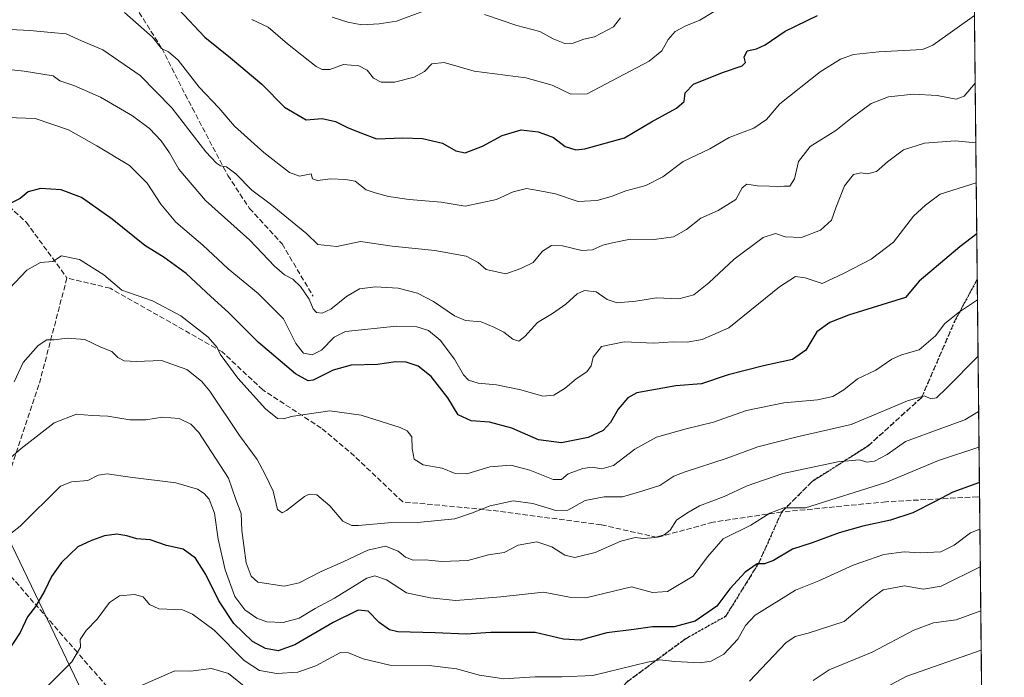
# Model space of a CAD drawing. Units: metres. Extents: x 569739 to 573165, y 4747293 to 4749642.
# Drawn here: x 572858 to 573165, y 4747997 to 4748202 of the extents above; entities that cross this region are included whole.
import ezdxf

# ---------------------------------------------------------------- set-up
doc = ezdxf.new("R2010")
doc.units = ezdxf.units.M
doc.header["$MEASUREMENT"] = 0
doc.linetypes.add('DGN Style 3', pattern=[2.307223458686699, 1.648016756204785, -0.6592067024819142])
doc.linetypes.add('DGN Style 5', pattern=[1.1536117293433497, 0.4944050268614355, -0.6592067024819142])
for name, color, linetype, lineweight in [('Arbolado forestal CxS', 92, 'Continuous', 0), ('Comarca CxS', 21, 'Continuous', 0), ('Comunidad Autónoma CxS', 142, 'Continuous', 0), ('Curva de nivel maestra', 30, 'Continuous', 30), ('Curva de nivel normal', 30, 'Continuous', 0), ('Espacio natural protegido CxS', 121, 'Continuous', 0), ('Municipio', 91, 'Continuous', 13), ('Municipio CxS', 4, 'Continuous', 0), ('Provincia CxS', 1, 'Continuous', 0), ('Ruta', 7, 'DGN Style 5', 30), ('Senda', 7, 'DGN Style 3', 0)]:
    doc.layers.add(name, color=color, linetype=linetype, lineweight=lineweight)

msp = doc.modelspace()

# ---------------------------------------------------------------- linework, layer by layer
at = {"layer": 'Arbolado forestal CxS', "color": 92, "linetype": 'Continuous', "lineweight": 0, "extrusion": (-0.0028446135928469, 0.2666379518720294, 0.9637925662687987), "elevation": 1265052.259351201, "flags": 128}
msp.add_lwpolyline([(-623776.2844908559, -4569983.501475135), (-623776.2844908558, -4569869.754449025)], dxfattribs=at)
at = {"layer": 'Arbolado forestal CxS', "color": 92, "linetype": 'Continuous', "lineweight": 0, "extrusion": (-0.003370041760355319, 0.3159117067556499, 0.9487826075309695), "elevation": 1498698.689685815, "flags": 128}
msp.add_lwpolyline([(-623772.5863618689, -4498663.539613542), (-623772.5863618689, -4498591.80561282)], dxfattribs=at)
at = {"layer": 'Arbolado forestal CxS', "color": 92, "linetype": 'Continuous', "lineweight": 0, "extrusion": (-0.004162027826834558, 0.3901043386590747, 0.9207612516194058), "elevation": 1850495.682498744, "flags": 128}
msp.add_lwpolyline([(-623778.9495748534, -4365671.057994424), (-623778.9495748535, -4365542.248762554)], dxfattribs=at)
at = {"layer": 'Arbolado forestal CxS', "color": 92, "linetype": 'Continuous', "lineweight": 0}
msp.add_polyline3d([(573154.6656, 4748310.8588, 630.2701999999991), (573164.1196, 4747424.667199999, 937.1315999999933), (573160.2774999999, 4747425.788000001, 935.6137000000017), (573159.3629000001, 4747426.0546, 935.2148000000016), (573155.3812999995, 4747427.216600001, 933.0926999999939), (573141.5126999998, 4747424.532299999, 927.2697000000045), (573133.4605, 4747414.242900001, 926.6723000000056), (573129.8812999995, 4747399.927400001, 926.5231000000058), (573127.6445000004, 4747382.4805, 928.3717000000034), (573134.3542999999, 4747361.901699999, 937.7678000000016), (573139.2747, 4747348.928200001, 941.8534000000074), (573146.2894000001, 4747327.884099999, 950.6603000000032), (569762.04, 4747292.74, 914.5476000000054)], dxfattribs=at)
at = {"layer": 'Comarca CxS', "color": 21, "linetype": 'Continuous', "lineweight": 0, "flags": 128}
msp.add_lwpolyline([(571710.4142115914, 4747312.973105898), (569762.0400005303, 4747292.739982486), (569753.2509999997, 4748157.973400001), (569738.5400005319, 4749606.209982463), (571280.2529579808, 4749622.207509572), (572416.6268755737, 4749633.999051223), (573140.4700005561, 4749641.509982461), (573154.5920999993, 4748317.746), (573165.150000557, 4747328.079982487), (573125.4217836956, 4747327.667420099)], close=True, dxfattribs=at)
at = {"layer": 'Comunidad Autónoma CxS', "color": 142, "linetype": 'Continuous', "lineweight": 0, "flags": 128}
msp.add_lwpolyline([(571710.4142115914, 4747312.973105898), (569762.0400005303, 4747292.739982486), (569753.2509999997, 4748157.973400001), (569738.5400005319, 4749606.209982463), (571280.2529579808, 4749622.207509572), (572416.6268755737, 4749633.999051223), (573140.4700005561, 4749641.509982461), (573154.5920999993, 4748317.746), (573165.150000557, 4747328.079982487), (573125.4217836956, 4747327.667420099)], close=True, dxfattribs=at)
at = {"layer": 'Curva de nivel maestra', "color": 30, "linetype": 'Continuous', "lineweight": 30, "flags": 128}
for points, elevation in [([(572907.4500000002, 4748205.450099999), (572915.6600000003, 4748196.670100001), (572923.6500000004, 4748190.220100001), (572933.4199999999, 4748182.050100001), (572940.5499999998, 4748174.870100001), (572947.2400000002, 4748170.880100001), (572952.2599999999, 4748171.370100001), (572956.4800000004, 4748170.4001), (572960.3600000005, 4748168.390100001), (572964.3099999996, 4748166.8201), (572969.2699999996, 4748164.950099999), (572977.4600000001, 4748165.300100001), (572983.6299999999, 4748165.120100001), (572989.8099999996, 4748163.640100001), (572993.9500000002, 4748161.2601), (572996.8799999999, 4748160.6501), (573002.3300000001, 4748162.640100001), (573008.5, 4748165.9901), (573014.3600000005, 4748167.7601), (573019.6399999997, 4748167.1501), (573022.2800000003, 4748166.2501), (573024.4699999997, 4748165.440099999), (573028.1100000005, 4748162.5601), (573031.4699999997, 4748161.590100001), (573034.2699999996, 4748161.8101), (573046.6399999997, 4748165.2601), (573055.0099999999, 4748170.2601), (573062.8300000001, 4748174.540100001), (573065.25, 4748176.6601), (573065.5999999996, 4748179.3101), (573068.1399999997, 4748181.9901), (573077.2300000004, 4748185.7301), (573083.3399999999, 4748187.7601), (573084.4100000003, 4748188.8101), (573083.9500000002, 4748190.4801), (573084.8700000001, 4748192.4901), (573087.8600000005, 4748193.090100001), (573090.5, 4748194.350099999), (573096.7199999997, 4748198.540100001), (573106.8200000003, 4748203.5001)], 650), ([(573156.5377000002, 4748135.3729), (573151.29, 4748131.300100001), (573138.54, 4748120.540100001), (573134.29, 4748115.470100001), (573116.5300000003, 4748109.940099999), (573110.6600000003, 4748107.6501), (573106.6299999999, 4748104.710100001), (573103.1699999999, 4748099.040100001), (573099.0999999996, 4748096.0601), (573089.9699999997, 4748094.100099999), (573078.9699999997, 4748091.280099999), (573070.6200000001, 4748088.550100001), (573062.6299999999, 4748087.9001), (573050.4299999997, 4748085.6601), (573047.6900000004, 4748084.1501), (573044.6699999999, 4748080.630100001), (573042.2999999998, 4748076.440099999), (573039.9699999997, 4748073.9001), (573035.3099999996, 4748071.800100001), (573026.9800000004, 4748070.0801), (573019.7800000003, 4748071.0701), (573011.5099999999, 4748074.640100001), (573004.4800000004, 4748076.5001), (572998.7999999998, 4748076.9001), (572994.6799999997, 4748078.870100001), (572991.54, 4748084.1801), (572986.2400000002, 4748090.840100001), (572982.2100000001, 4748094.030099999), (572978.5199999996, 4748095.220100001), (572975.1399999997, 4748095.340100001), (572969.5199999996, 4748094.5801), (572961.3200000003, 4748094.300100001), (572955.7199999997, 4748092.7301), (572949.5, 4748089.670100001), (572947.9000000004, 4748089.440099999), (572943.9199999999, 4748091.600099999), (572932.4199999999, 4748101.440099999), (572923.0499999998, 4748110.800100001), (572917.4900000002, 4748115.7401), (572909.8600000005, 4748122.9301), (572902.9600000001, 4748127.9801), (572896.9699999997, 4748131.6501), (572886.75, 4748139.950099999), (572877.1799999997, 4748146.610099999), (572870.8200000003, 4748149.020099999), (572864.3700000001, 4748149.4301), (572860.5499999998, 4748148.440099999), (572858, 4748146.380100001), (572854.2599999999, 4748144.5001)], 675), ([(573157.3668000001, 4748057.654800001), (573149.1200000001, 4748054.6501), (573143.6200000001, 4748051.720100001), (573136.6200000001, 4748048.210100001), (573129.6200000001, 4748045.920100001), (573120.9600000001, 4748044.090100001), (573113.6200000001, 4748041.960100001), (573105.1500000004, 4748038.890100001), (573099.0700000003, 4748036.850099999), (573093.1600000003, 4748033.390100001), (573090.2999999998, 4748032.340100001), (573088.0300000003, 4748032.270099999), (573084.3300000001, 4748029.7601), (573079.5099999999, 4748024.4901), (573075.4199999999, 4748019.130100001), (573068.6299999999, 4748014.4101), (573062.0800000001, 4748012.630100001), (573055.4100000003, 4748012.6601), (573049.5499999998, 4748011.790100001), (573041.1299999999, 4748010.7301), (573032.7999999998, 4748008.520099999), (573027.5499999998, 4748008.780099999), (573018.7300000004, 4748010.850099999), (573004.9600000001, 4748010.860099999), (572997.2000000002, 4748010.370100001), (572987.5899999999, 4748010.800100001), (572975.9100000003, 4748011.0601), (572973.3200000003, 4748011.7501), (572970.04, 4748014.040100001), (572966.6100000005, 4748017.5101), (572963.5300000003, 4748017.860099999), (572955.6699999999, 4748014.040100001), (572943.7000000002, 4748007.0701), (572938.5899999999, 4748005.190099999), (572934.5599999996, 4748005.850099999), (572930.5700000003, 4748008.0701), (572924.7599999999, 4748013.7401), (572920.0499999998, 4748020.8101), (572915.9600000001, 4748028.940099999), (572912.7400000002, 4748034.0701), (572908.9199999999, 4748036.850099999), (572903.7100000001, 4748038.0601), (572898.5499999998, 4748039.8201), (572894.4800000004, 4748040.140100001), (572891.2800000003, 4748041.100099999), (572888.1500000004, 4748041.5801), (572884.3300000001, 4748041.030099999), (572880.3300000001, 4748039.590100001), (572876, 4748037.6601), (572870.9100000003, 4748032.720100001), (572867.7999999998, 4748028.350099999), (572865.6900000004, 4748024.020099999), (572862.7800000003, 4748019.0001), (572860.3700000001, 4748015.7301), (572858, 4748010.9101), (572854.3300000001, 4748005.190099999)], 700)]:
    msp.add_lwpolyline(points, dxfattribs=dict(at, elevation=elevation))
at = {"layer": 'Curva de nivel normal', "color": 30, "linetype": 'Continuous', "lineweight": 0, "flags": 128}
for points, elevation in [([(572890.6299999999, 4748204.42), (572899.2999999998, 4748196.76), (572902.1399999997, 4748193.15), (572904.3200000003, 4748192.180000001), (572907.3099999996, 4748189.5), (572913.9400000004, 4748181.08), (572919.9800000004, 4748174.66), (572924.9600000001, 4748168.970000001), (572934.0499999998, 4748160.720000001), (572942.1200000001, 4748154.460000001), (572945.2400000002, 4748153.34), (572948.8399999999, 4748154.09), (572949.2699999996, 4748152.539999999), (572950.8600000005, 4748151.930000001), (572954.9199999999, 4748152.470000001), (572959.5499999998, 4748152.27), (572962.6100000005, 4748151.779999999), (572966.0199999996, 4748149.07), (572968.8099999996, 4748148.16), (572973.0199999996, 4748146.960000001), (572979.4000000004, 4748146), (572989.4600000001, 4748145.230000001), (572996.9000000004, 4748143.99), (573006.6399999997, 4748146.07), (573011.9000000004, 4748148.460000001), (573016.0199999996, 4748149.5), (573020.2400000002, 4748148.76), (573025.0599999996, 4748147.779999999), (573032.2000000002, 4748145.449999999), (573038.1399999997, 4748145.74), (573042.75, 4748147.08), (573046.9900000002, 4748148.720000001), (573053.29, 4748150.439999999), (573058.5499999998, 4748153.140000001), (573064.9699999997, 4748157.939999999), (573073.2999999998, 4748161.82), (573079.2999999998, 4748165.380000001), (573087.0099999999, 4748168.32), (573090.9299999997, 4748171.029999999), (573095.1299999999, 4748175.91), (573107.6600000003, 4748185.91), (573114.04, 4748189.83), (573118.0499999998, 4748191.34), (573126.04, 4748192.08), (573139.5700000003, 4748192.9), (573142.8200000003, 4748194.25), (573155.8108000001, 4748203.504899999)], 655), ([(573074.6299999999, 4748204.74), (573070.1600000003, 4748201.970000001), (573065.75, 4748200.24), (573062.4800000004, 4748198.449999999), (573060.25, 4748195.99), (573058.29, 4748192.480000001), (573054.2999999998, 4748189.230000001), (573034.9699999997, 4748179.029999999), (573029.9100000003, 4748178.9), (573024.0800000001, 4748181.74), (573015.8099999996, 4748184.060000001), (572999.75, 4748186.08), (572990.4000000004, 4748188.810000001), (572986.5300000003, 4748188.34), (572984.2300000004, 4748185.980000001), (572980.9800000004, 4748184.220000001), (572974.9000000004, 4748182.65), (572970.6500000004, 4748182.640000001), (572968.3200000003, 4748183.890000001), (572966.3200000003, 4748186.359999999), (572963.7300000004, 4748187.730000001), (572958.9699999997, 4748188.189999999), (572954.6799999997, 4748186.630000001), (572952.3200000003, 4748186.57), (572950.4299999997, 4748187.600000001), (572941.4800000004, 4748194.619999999), (572935.4500000002, 4748199.779999999), (572930.3099999996, 4748202.199999999)], 645), ([(572955.3700000001, 4748203), (572960.3200000003, 4748201.350000001), (572964.6500000004, 4748200.529999999), (572970.0700000003, 4748200.880000001), (572975.5199999996, 4748201.66), (572983.8600000005, 4748204.82)], 640), ([(573002.9000000004, 4748203.789999999), (573013.0599999996, 4748200.390000001), (573020.1600000003, 4748198.449999999), (573024.3799999999, 4748196.16), (573027.9800000004, 4748194.720000001), (573030.6399999997, 4748194.800000001), (573033.9800000004, 4748196.119999999), (573037.3099999996, 4748196.859999999), (573043.2000000002, 4748199.949999999), (573045.3300000001, 4748202.779999999)], 640), ([(572850.8600000005, 4748199.350000001), (572861.0499999998, 4748198.810000001), (572867.6799999997, 4748198.119999999), (572872.4299999997, 4748197.76), (572877.2199999997, 4748195.52), (572883.8300000001, 4748192.730000001), (572895.4699999997, 4748184.75), (572905.4000000004, 4748174.630000001), (572915.9500000002, 4748160.930000001), (572919.3200000003, 4748157.33), (572920.5, 4748156.529999999), (572922.4000000004, 4748156.25), (572925.3200000003, 4748154.050000001), (572930.3200000003, 4748149), (572936, 4748144.680000001), (572947.4500000002, 4748135.300000001), (572950.9400000004, 4748131.960000001), (572956.8700000001, 4748131.390000001), (572964.2100000001, 4748132.9), (572974.0999999996, 4748131.460000001), (572987.4600000001, 4748130.130000001), (572997.1799999997, 4748128.380000001), (573000.9699999997, 4748126.33), (573003.4699999997, 4748124.210000001), (573009.6399999997, 4748122.869999999), (573014.3099999996, 4748124.480000001), (573018.0899999999, 4748126.42), (573021.0300000003, 4748129.859999999), (573023.8300000001, 4748131.689999999), (573027.2400000002, 4748131.609999999), (573033.3099999996, 4748130.09), (573036.6200000001, 4748130.300000001), (573039.8700000001, 4748131.83), (573042.9000000004, 4748132.539999999), (573048.4500000002, 4748133.619999999), (573055.9199999999, 4748133.539999999), (573061.8899999997, 4748134.41), (573066, 4748136.699999999), (573070.4500000002, 4748140.189999999), (573075.8700000001, 4748142.65), (573081.3799999999, 4748146.060000001), (573083.3899999997, 4748149.730000001), (573084.7800000003, 4748150.84), (573088.1299999999, 4748150.300000001), (573091.9000000004, 4748150.17), (573094.29, 4748149.939999999), (573096.2999999998, 4748150.15), (573098.2100000001, 4748150.180000001), (573099.6600000003, 4748152.539999999), (573100.8799999999, 4748157.91), (573104.5800000001, 4748162.619999999), (573112.5800000001, 4748167.539999999), (573117.2400000002, 4748171.300000001), (573123.5899999999, 4748175.99), (573128.9699999997, 4748178.08), (573136.8600000005, 4748178.949999999), (573144.2300000004, 4748178.49), (573150.1100000005, 4748177.369999999), (573152.5800000001, 4748178.25), (573156.0362999998, 4748182.3682)], 660), ([(572852.5499999998, 4748186.84), (572859.3300000001, 4748186.050000001), (572868.3300000001, 4748184.630000001), (572870.4199999999, 4748183.029999999), (572874.7400000002, 4748181.58), (572883.1399999997, 4748177.949999999), (572893.0499999998, 4748172.109999999), (572898.4000000004, 4748168.16), (572902.0800000001, 4748164.32), (572904.6299999999, 4748160.619999999), (572907.5300000003, 4748155.539999999), (572915.8499999996, 4748145.680000001), (572929.6900000004, 4748133.310000001), (572937.4299999997, 4748125.26), (572940.5300000003, 4748122.550000001), (572943.1399999997, 4748121.16), (572945.5499999998, 4748118.9), (572948.1900000004, 4748114.880000001), (572949.4500000002, 4748111.859999999), (572950.5099999999, 4748110.74), (572952.3200000003, 4748110.52), (572954.9900000002, 4748111.850000001), (572959.9000000004, 4748115.800000001), (572963.8799999999, 4748118.109999999), (572968.8700000001, 4748118.800000001), (572975.9800000004, 4748118.4), (572981.9800000004, 4748116.83), (572987.0499999998, 4748114.16), (572993.5999999996, 4748109.699999999), (572997.0499999998, 4748108.32), (573001.9000000004, 4748107.880000001), (573005.7999999998, 4748106.16), (573008.9699999997, 4748104.66), (573011.75, 4748102.449999999), (573013.5999999996, 4748101.859999999), (573015.4699999997, 4748103.24), (573019.4400000004, 4748107.67), (573024.1500000004, 4748110.480000001), (573028.3099999996, 4748113.350000001), (573031.8700000001, 4748116.560000001), (573034.1200000001, 4748117.619999999), (573037.7400000002, 4748117.26), (573041.1699999999, 4748114.800000001), (573044.29, 4748113.779999999), (573050.1699999999, 4748114.33), (573056.6299999999, 4748115.390000001), (573063.6299999999, 4748115.039999999), (573068.2999999998, 4748116.27), (573072.9699999997, 4748119.980000001), (573080.8200000003, 4748127.439999999), (573089.9299999997, 4748134.16), (573093.7000000002, 4748135.380000001), (573096.7400000002, 4748134.359999999), (573101.8600000005, 4748134.199999999), (573107.8200000003, 4748136.460000001), (573111.2100000001, 4748139.609999999), (573112.54, 4748143.41), (573115.2400000002, 4748150.34), (573118.0700000003, 4748153.859999999), (573120.3799999999, 4748154.359999999), (573122.4800000004, 4748154.02), (573125.2800000003, 4748154.800000001), (573128.7300000004, 4748157.82), (573133.7100000001, 4748161.5), (573140.2100000001, 4748163.58), (573149.7999999998, 4748164.350000001), (573156.2347999997, 4748163.761800001)], 665), ([(572853.9400000004, 4748171.630000001), (572862.6900000004, 4748171.359999999), (572873.1399999997, 4748167.800000001), (572881.9900000002, 4748162.779999999), (572892.1799999997, 4748156.67), (572897.6900000004, 4748151.140000001), (572901.9000000004, 4748144.57), (572906.6399999997, 4748138.99), (572915.04, 4748131.76), (572922.9299999997, 4748124.4), (572932.3499999996, 4748116.74), (572940.2000000002, 4748108.800000001), (572944.1100000005, 4748101.050000001), (572946.4699999997, 4748098.039999999), (572949.1699999999, 4748097.529999999), (572952.0899999999, 4748099.050000001), (572956, 4748103.02), (572959.5899999999, 4748104.83), (572975.4600000001, 4748106.529999999), (572981.8200000003, 4748106.24), (572985.4400000004, 4748105.130000001), (572989.1299999999, 4748102.16), (572993.5499999998, 4748096.25), (572996.3300000001, 4748091.359999999), (572997.9900000002, 4748089.689999999), (573000.9600000001, 4748088.66), (573006.7300000004, 4748088.16), (573014.29, 4748086.59), (573021.1500000004, 4748084.640000001), (573024.5999999996, 4748084.970000001), (573028.1600000003, 4748087.140000001), (573031.5700000003, 4748090.109999999), (573034.9000000004, 4748092.279999999), (573036.2000000002, 4748094.16), (573036.8499999996, 4748096.83), (573039.4199999999, 4748100.119999999), (573046.5199999996, 4748101.560000001), (573055.7999999998, 4748101.180000001), (573061.7800000003, 4748101.640000001), (573066.1299999999, 4748101.480000001), (573070.8899999997, 4748102.350000001), (573079.2000000002, 4748105.939999999), (573094.9699999997, 4748118.82), (573099.9600000001, 4748122.029999999), (573102.9699999997, 4748121.57), (573108.3499999996, 4748119.800000001), (573114.9699999997, 4748122.949999999), (573123.6200000001, 4748127.390000001), (573130.5199999996, 4748132.680000001), (573136.8600000005, 4748140.789999999), (573140.5199999996, 4748144.230000001), (573145.1200000001, 4748147.75), (573156.3689000001, 4748151.191099999)], 670), ([(572852.5999999996, 4748116.039999999), (572860.1500000004, 4748123.99), (572864.3899999997, 4748126.4), (572868.2300000004, 4748126.689999999), (572870.9600000001, 4748128.480000001), (572876.54, 4748127.359999999), (572884.1200000001, 4748122.529999999), (572889.79, 4748117.74), (572899.3499999996, 4748114.4), (572908.2000000002, 4748109.720000001), (572916.7000000002, 4748103.09), (572919.4600000001, 4748099.82), (572920.4100000003, 4748097.76), (572925.9100000003, 4748090.32), (572934.6200000001, 4748080.74), (572938.3200000003, 4748077.680000001), (572940.3200000003, 4748077.560000001), (572942.6500000004, 4748078.279999999), (572954.6399999997, 4748080.029999999), (572964.4199999999, 4748078.67), (572976.6200000001, 4748074.84), (572978.79, 4748073.810000001), (572980.2199999997, 4748072), (572980.3399999999, 4748068.34), (572980.9800000004, 4748065.02), (572983.79, 4748063.180000001), (572989.7100000001, 4748062.17), (572993.8200000003, 4748060.470000001), (572997.3899999997, 4748060.42), (573004.6299999999, 4748062.58), (573011.1200000001, 4748063.109999999), (573017.0599999996, 4748061.550000001), (573024.3799999999, 4748058.609999999), (573026.9400000004, 4748058.600000001), (573029.0700000003, 4748060.369999999), (573033.6399999997, 4748062.060000001), (573036.54, 4748062.460000001), (573039.5800000001, 4748061.92), (573043.2000000002, 4748062.960000001), (573049.8799999999, 4748068.07), (573056.6399999997, 4748071.810000001), (573065.8300000001, 4748074.470000001), (573074.4400000004, 4748076.550000001), (573084.7000000002, 4748080.16), (573096.3300000001, 4748082.560000001), (573106.8399999999, 4748083.5), (573111.6100000005, 4748084.52), (573115.04, 4748086.67), (573119.3200000003, 4748090.01), (573125.0300000003, 4748092.74), (573130.04, 4748096.16), (573133.0899999999, 4748097.550000001), (573138.5300000003, 4748099.119999999), (573143.6799999997, 4748103.52), (573146.6200000001, 4748107.300000001), (573151.1200000001, 4748110.939999999), (573156.7585000005, 4748114.672700001)], 680), ([(573156.9458, 4748097.119200001), (573147.0599999996, 4748087.15), (573143.9800000004, 4748084.16), (573142.2000000002, 4748083.779999999), (573140.29, 4748084.730000001), (573134.9600000001, 4748083.199999999), (573117.3200000003, 4748075.789999999), (573100.4699999997, 4748071.980000001), (573088.2300000004, 4748068.84), (573078.2999999998, 4748065.230000001), (573065.5899999999, 4748061.050000001), (573062, 4748059.699999999), (573057.6299999999, 4748056.74), (573050.9699999997, 4748054.640000001), (573045.9699999997, 4748053.199999999), (573040.2999999998, 4748053.189999999), (573034.3099999996, 4748052.07), (573028.9800000004, 4748049.08), (573025.1600000003, 4748048.930000001), (573018.04, 4748051.119999999), (573011.8399999999, 4748051.980000001), (573004.7000000002, 4748050.380000001), (572998.9100000003, 4748048.16), (572993.7100000001, 4748046.380000001), (572982.0599999996, 4748045.180000001), (572972.8300000001, 4748045.09), (572963.5999999996, 4748044.230000001), (572961.54, 4748044.289999999), (572958.7400000002, 4748045.67), (572954.7100000001, 4748050.439999999), (572950.5999999996, 4748053.880000001), (572948.25, 4748054.07), (572946.79, 4748053.289999999), (572941.1399999997, 4748048.939999999), (572939.8200000003, 4748048.27), (572938.3300000001, 4748049.26), (572937.0099999999, 4748055.039999999), (572934.5, 4748060.189999999), (572932.0099999999, 4748064.84), (572926.5199999996, 4748072.4), (572917.2400000002, 4748086.210000001), (572914.6100000005, 4748089.369999999), (572910, 4748093.01), (572902.1399999997, 4748095.76), (572894.2199999997, 4748095.470000001), (572890.4900000002, 4748095.65), (572888.5, 4748096.720000001), (572886.5899999999, 4748098.600000001), (572883.2000000002, 4748099.99), (572878.1900000004, 4748102.380000001), (572872.6600000003, 4748102.779999999), (572868.6600000003, 4748102.25), (572866.3300000001, 4748102.199999999), (572863.6600000003, 4748100.460000001), (572858.9400000004, 4748095.119999999), (572856.1600000003, 4748089.16)], 685), ([(573157.1297000004, 4748079.876300001), (573152.8200000003, 4748077.26), (573145.6100000005, 4748074.689999999), (573134.2800000003, 4748070.460000001), (573128.6200000001, 4748066.470000001), (573124.6200000001, 4748064.380000001), (573122.29, 4748064.09), (573119.9600000001, 4748064.76), (573113.2400000002, 4748064.16), (573096.0800000001, 4748060.480000001), (573084.9100000003, 4748056.630000001), (573077.7400000002, 4748053.289999999), (573070.0700000003, 4748050.439999999), (573066.1200000001, 4748048.140000001), (573062.8899999997, 4748045.960000001), (573060.8399999999, 4748042.84), (573059.0099999999, 4748041.32), (573056.1200000001, 4748040.5), (573052.6299999999, 4748040.27), (573049.9699999997, 4748040.5), (573045.4400000004, 4748039.41), (573037.5199999996, 4748035.82), (573031.1299999999, 4748034.34), (573027.9900000002, 4748034.980000001), (573023.9500000002, 4748037.66), (573019.29, 4748039.230000001), (573013.4600000001, 4748038.09), (573009.0800000001, 4748035.890000001), (573004.1399999997, 4748035.100000001), (572997.7300000004, 4748033.390000001), (572989.6500000004, 4748033.029999999), (572984.4000000004, 4748033.52), (572980.6399999997, 4748033.460000001), (572978.2999999998, 4748034.369999999), (572975.9500000002, 4748036.310000001), (572972.0800000001, 4748037.779999999), (572966.5499999998, 4748036.58), (572958.8600000005, 4748032.9), (572951.9400000004, 4748029.930000001), (572945.0700000003, 4748026.369999999), (572940.3899999997, 4748025.32), (572932.2300000004, 4748026.59), (572930.0800000001, 4748028.439999999), (572928.5099999999, 4748032.59), (572927.8700000001, 4748038.01), (572927.1600000003, 4748042.680000001), (572927.04, 4748048.02), (572925.3300000001, 4748052.350000001), (572923.0199999996, 4748059.02), (572913.7400000002, 4748073.279999999), (572911.25, 4748075.949999999), (572907.6799999997, 4748077.710000001), (572902.4299999997, 4748078.119999999), (572897.2400000002, 4748077.26), (572892.2699999996, 4748077.289999999), (572885.3600000005, 4748078.380000001), (572880.3799999999, 4748078.640000001), (572875.6600000003, 4748079.060000001), (572868.6600000003, 4748076.310000001), (572858.3700000001, 4748068.310000001), (572853.5, 4748064.07)], 690), ([(572853.2400000002, 4748040.350000001), (572858.0700000003, 4748044.02), (572870.5800000001, 4748056.600000001), (572874.0599999996, 4748057.91), (572879.1600000003, 4748058.289999999), (572882.3700000001, 4748060.01), (572885.1699999999, 4748060.390000001), (572892.3700000001, 4748059.33), (572906.6600000003, 4748057.58), (572913.3300000001, 4748055.67), (572915.4500000002, 4748054.289999999), (572916.9699999997, 4748052.529999999), (572918.7100000001, 4748048.109999999), (572919.8600000005, 4748040.02), (572921.9800000004, 4748030.49), (572925.04, 4748022.16), (572928.1399999997, 4748017.939999999), (572931.9100000003, 4748015.32), (572934.9900000002, 4748014.25), (572940.0800000001, 4748013.980000001), (572945.0499999998, 4748015.369999999), (572950.1399999997, 4748018.380000001), (572956.0999999996, 4748021.640000001), (572966.2199999997, 4748027.859999999), (572968.6900000004, 4748028.57), (572972.3200000003, 4748027.359999999), (572978.5999999996, 4748023.220000001), (572985.9900000002, 4748021.680000001), (572994.0199999996, 4748020.880000001), (573007.9900000002, 4748022), (573021.3099999996, 4748023.5), (573029.4800000004, 4748021.930000001), (573034.5300000003, 4748021.75), (573048.8499999996, 4748025.16), (573055.3600000005, 4748023.41), (573060.04, 4748023.66), (573068.0800000001, 4748028.42), (573072.4800000004, 4748034.449999999), (573077.4000000004, 4748040.140000001), (573086.0499999998, 4748044.390000001), (573092.0099999999, 4748048.08), (573096.3899999997, 4748049.76), (573103.0899999999, 4748049.77), (573128.1500000004, 4748057.66), (573144.6500000004, 4748064.58), (573157.2490999997, 4748068.685500001)], 695), ([(573157.5214999998, 4748043.1566), (573154.6299999999, 4748042.029999999), (573149.4600000001, 4748038.100000001), (573145.29, 4748036.01), (573138.9400000004, 4748035.76), (573133.8799999999, 4748036.02), (573127.5999999996, 4748035.180000001), (573117.9600000001, 4748031.930000001), (573107.29, 4748027.02), (573099.9600000001, 4748024.119999999), (573087.3700000001, 4748016.310000001), (573084.4000000004, 4748013.039999999), (573082.0199999996, 4748008.83), (573077.6699999999, 4748004.109999999), (573073.6500000004, 4748001.949999999), (573070.2400000002, 4748001.369999999), (573062.2999999998, 4748001.789999999), (573057.6200000001, 4748002.33), (573053.79, 4748001.600000001), (573036.7300000004, 4747997.449999999), (573027.04, 4747997.09), (573018.7699999996, 4747997.09), (573008.9800000004, 4747996.449999999), (573001.3600000005, 4747997.59), (572994.2400000002, 4747999.59), (572985.6500000004, 4748000.600000001), (572973.4400000004, 4748000.720000001), (572965.0499999998, 4748002.689999999), (572960.4500000002, 4748004.539999999), (572958, 4748004.600000001), (572950.29, 4748000.52), (572944.6699999999, 4747998.480000001), (572938.1299999999, 4747998.119999999), (572932.7100000001, 4747999), (572927.9100000003, 4748002.15), (572918.5700000003, 4748011.640000001), (572911.8200000003, 4748016.640000001), (572908.6799999997, 4748017.960000001), (572901.3300000001, 4748018.230000001), (572898.3499999996, 4748019.600000001), (572896.4000000004, 4748022.02), (572893.6799999997, 4748022.779999999), (572889, 4748022.32), (572885.9299999997, 4748020.26), (572882.0800000001, 4748015.029999999), (572878.5999999996, 4748011.539999999), (572876.7999999998, 4748008.74), (572876.8899999997, 4748006.289999999), (572874.1399999997, 4748001.76), (572863.6600000003, 4747991.17)], 705), ([(573157.6474000001, 4748031.353499999), (573145.4299999997, 4748025.32), (573139.9000000004, 4748024.430000001), (573133.9600000001, 4748025.439999999), (573127.3200000003, 4748024.220000001), (573123.9600000001, 4748021.66), (573115.1399999997, 4748014.289999999), (573103.9600000001, 4748010.699999999), (573099.8899999997, 4748009.58), (573096.9600000001, 4748007.630000001), (573085.6299999999, 4747995.67)], 710), ([(573105.54, 4747995.91), (573110.4900000002, 4747999.25), (573123.9100000003, 4748004.710000001), (573136.9199999999, 4748011.600000001), (573143.0899999999, 4748013.92), (573150.1200000001, 4748014.800000001), (573157.7937000003, 4748017.6424)], 715), ([(573157.9244999997, 4748005.377), (573134.7000000002, 4747997.199999999), (573125.9199999999, 4747992.550000001)], 720), ([(572929.0199999996, 4747993.279999999), (572923.0300000003, 4747998.050000001), (572917.7300000004, 4747999.65), (572911.1500000004, 4747998.789999999), (572906.3300000001, 4747998.949999999), (572892.7400000002, 4747992.960000001)], 710)]:
    msp.add_lwpolyline(points, dxfattribs=dict(at, elevation=elevation))
at = {"layer": 'Espacio natural protegido CxS', "color": 121, "linetype": 'Continuous', "lineweight": 0, "flags": 128}
msp.add_lwpolyline([(573154.5920999993, 4748317.746), (573165.150000557, 4747328.079982487), (573125.4217836956, 4747327.667420099), (571710.4142115914, 4747312.973105898)], dxfattribs=at)
at = {"layer": 'Municipio', "color": 91, "linetype": 'Continuous', "lineweight": 13, "flags": 128}
msp.add_lwpolyline([(572758.9639999982, 4748239.149999999), (572878.6799999992, 4747989.760000001), (572902.5050000001, 4747946.338000001), (572935.6089999983, 4747873.310000002), (572962.6229999978, 4747805.371), (572980.0109999999, 4747765.373000002)], dxfattribs=at)
msp.add_lwpolyline([(572758.9639999982, 4748239.149999999), (572878.6799999992, 4747989.760000001), (572902.5050000001, 4747946.338000001), (572935.6089999983, 4747873.310000002), (572962.6229999978, 4747805.371), (572980.0109999999, 4747765.373000002)], dxfattribs=at)
at = {"layer": 'Municipio CxS', "color": 4, "linetype": 'Continuous', "lineweight": 0, "flags": 128}
for points in [[(573154.5920999993, 4748317.746), (573165.150000557, 4747328.079982487)], [(572980.0110000008, 4747765.373000001), (572962.6229999987, 4747805.370999999), (572935.6089999991, 4747873.310000001), (572902.5050000009, 4747946.338), (572878.6800000002, 4747989.76), (572758.9639999989, 4748239.149999999)], [(572758.9639999989, 4748239.149999999), (572878.6800000002, 4747989.76), (572902.5050000009, 4747946.338), (572935.6089999991, 4747873.310000001), (572962.6229999987, 4747805.370999999), (572980.0110000008, 4747765.373000001)]]:
    msp.add_lwpolyline(points, dxfattribs=at)
at = {"layer": 'Provincia CxS', "color": 1, "linetype": 'Continuous', "lineweight": 0, "flags": 128}
msp.add_lwpolyline([(571710.4142115914, 4747312.973105898), (569762.0400005303, 4747292.739982486), (569753.2509999997, 4748157.973400001), (569738.5400005319, 4749606.209982463), (571280.2529579808, 4749622.207509572), (572416.6268755737, 4749633.999051223), (573140.4700005561, 4749641.509982461), (573154.5920999993, 4748317.746), (573165.150000557, 4747328.079982487), (573125.4217836956, 4747327.667420099)], close=True, dxfattribs=at)
at = {"layer": 'Ruta', "color": 7, "linetype": 'DGN Style 5', "lineweight": 30}
msp.add_polyline3d([(573156.6892999997, 4748121.1647, 694.0120000000024), (573149.6503, 4748108.0253, 696.1950999999972), (573139.3315000003, 4748084.2127, 702.0647000000026), (573122.6627000002, 4748069.1315, 707.4698000000063), (573105.2001, 4748058.0189, 711.4428999999947), (573095.6750999996, 4748048.493899999, 712.7528000000021), (573088.5314999997, 4748032.618899999, 718.3745000000055), (573078.2127, 4748015.950099999, 722.6741000000038), (573065.5126999998, 4748008.806299999, 724.005999999994), (573047.2562999995, 4747995.3125, 727.5791999999929), (573036.9375, 4747983.406300001, 733.2811999999976), (573016.3000999996, 4747972.2937, 727.4138999999996), (573006.7751000002, 4747965.943700001, 734.9380999999995), (572995.6624999996, 4747964.3563, 738.6156000000047), (572976.6124999998, 4747956.4187, 738.553), (572955.9748999998, 4747946.8937, 741.5160999999936), (572968.6749, 4747931.0187, 748.3706999999995), (572965.4999000002, 4747917.524900001, 751.7315999999992), (572951.2122999998, 4747901.649900001, 747.9480999999942), (572932.9561000001, 4747863.549699999, 753.8074000000051), (572920.2560999999, 4747840.530900001, 759.2418000000035), (572919.4622999998, 4747825.4497, 759.4241999999941), (572933.7499000002, 4747800.049699999, 770.7087999999932), (572941.6873000005, 4747764.330900001, 779.718200000003)], dxfattribs=at)
at = {"layer": 'Senda', "color": 7, "linetype": 'DGN Style 3', "lineweight": 0}
for points in [[(572881.1677000001, 4748224.605699999, 661.6843999999984), (572891.4863, 4748210.318299999, 667.667300000001), (572902.2021000005, 4748193.252499999, 670.8341999999975), (572911.7270999998, 4748174.599300001, 673.8763000000035), (572922.8394999999, 4748153.564900001, 678.672200000001), (572929.5865000002, 4748143.246099999, 679.7502999999997), (572939.7720999997, 4748132.181500001, 677.8619000000035), (572949.4303000001, 4748115.8617, 675.5586000000039)], [(572837.3091000002, 4748163.9847, 682.2871000000014), (572840.8809000002, 4748156.4441, 685.0933999999979), (572859.9309, 4748138.981500001, 688.6643999999942), (572872.6309000002, 4748121.519099999, 692.1949000000022)], [(572872.6309000002, 4748121.519099999, 692.1949000000022), (572863.8997, 4748088.181500001, 699.3846000000049), (572853.5809000004, 4748057.225099999, 704.5124000000069), (572853.5809000004, 4748030.237700001, 712.6484999999958), (572875.0122999996, 4748005.631300001, 723.617499999993), (572901.9996999997, 4747974.674900001, 734.1402999999991), (572924.2248999998, 4747961.181299999, 738.2701999999991), (572955.9748999998, 4747946.8937, 741.5160999999936)], [(573095.6750999996, 4748048.493899999, 712.7528000000021), (573074.2439000001, 4748045.3189, 711.2770000000019), (573056.7812999999, 4748040.556299999, 707.5966000000044), (573039.3189000003, 4748044.5251, 706.4382000000041), (573002.8063000003, 4748049.287699999, 705.9176000000007), (572977.4061000004, 4748051.6689, 704.2143000000069), (572962.3249000004, 4748065.956499999, 705.8371000000043), (572952.0060999999, 4748074.687700001, 702.1190999999964), (572933.7499000002, 4748086.593900001, 694.6291999999958), (572921.0499, 4748098.500299999, 692.1110000000045), (572886.1246999997, 4748118.3441, 687.7418999999937), (572872.6309000002, 4748121.519099999, 692.1949000000022)], [(573095.6750999996, 4748048.493899999, 712.7528000000021), (573105.2001, 4748058.0189, 711.4428999999947), (573122.6627000002, 4748069.1315, 707.4698000000063), (573139.3315000003, 4748084.2127, 702.0647000000026), (573149.6503, 4748108.0253, 696.1950999999972), (573156.6892999997, 4748121.1647, 694.0120000000024)], [(573157.4153000005, 4748053.1086, 722.4312999999966), (573156.7940999996, 4748053.2565, 722.1649000000034), (573128.2188999997, 4748051.6689, 717.4723999999987), (573095.6750999996, 4748048.493899999, 712.7528000000021)], [(572941.6873000005, 4747764.330900001, 779.718200000003), (572933.7499000002, 4747800.049699999, 770.7087999999932), (572919.4622999998, 4747825.4497, 759.4241999999941), (572920.2560999999, 4747840.530900001, 759.2418000000035), (572932.9561000001, 4747863.549699999, 753.8074000000051), (572951.2122999998, 4747901.649900001, 747.9480999999942), (572965.4999000002, 4747917.524900001, 751.7315999999992), (572968.6749, 4747931.0187, 748.3706999999995), (572955.9748999998, 4747946.8937, 741.5160999999936), (572976.6124999998, 4747956.4187, 738.553), (572995.6624999996, 4747964.3563, 738.6156000000047), (573006.7751000002, 4747965.943700001, 734.9380999999995), (573016.3000999996, 4747972.2937, 727.4138999999996), (573036.9375, 4747983.406300001, 733.2811999999976), (573047.2562999995, 4747995.3125, 727.5791999999929), (573065.5126999998, 4748008.806299999, 724.005999999994), (573078.2127, 4748015.950099999, 722.6741000000038), (573088.5314999997, 4748032.618899999, 718.3745000000055), (573095.6750999996, 4748048.493899999, 712.7528000000021)]]:
    msp.add_polyline3d(points, dxfattribs=at)

doc.saveas('drawing.dxf')
